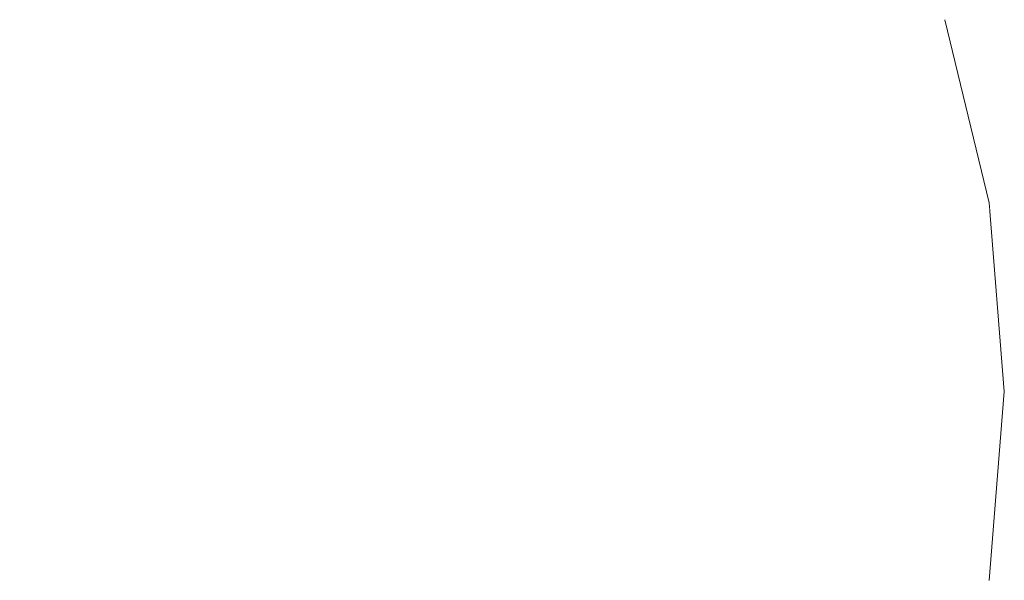
# Model space of a CAD drawing. Units: millimetres. Extents: x -12705 to -2493, y -147 to 2172.
# Drawn here: x -11895 to -11884, y 602 to 609 of the extents above; entities that cross this region are included whole.
import ezdxf

# ---------------------------------------------------------------- set-up
doc = ezdxf.new("R2010")
doc.units = ezdxf.units.MM
doc.header["$MEASUREMENT"] = 0
doc.linetypes.add('Wipeout_Contour', pattern=[1000, 0, -1000])
doc.layers.add('SA - VIIMISTLUS - põrand', color=7, linetype='Continuous')
doc.layers.add('SA - VIIMISTLUS - põrand_Pen_No__2', color=8, linetype='Continuous', lineweight=13)

msp = doc.modelspace()

# ---------------------------------------------------------------- wipeouts: each hides what was drawn before it
at = {"color": 254, "linetype": 'Wipeout_Contour', "lineweight": 0, "ltscale": 47644.45375}
msp.add_wipeout([(-11896.632, 606.527), (-11896.66, 604.443), (-11894.774, 604.443), (-11894.774, 606.527)], dxfattribs=at).dxf.layer = 'SA - VIIMISTLUS - põrand'

# ---------------------------------------------------------------- next in the draw order: wipeouts: each hides what was drawn before it
at = {"color": 254, "linetype": 'Wipeout_Contour', "lineweight": 0, "ltscale": 47644.030773}
msp.add_wipeout([(-11896.66, 604.443), (-11896.632, 602.359), (-11894.774, 602.359), (-11894.774, 604.443)], dxfattribs=at).dxf.layer = 'SA - VIIMISTLUS - põrand'

# ---------------------------------------------------------------- next in the draw order: wipeouts: each hides what was drawn before it
at = {"color": 254, "linetype": 'Wipeout_Contour', "lineweight": 0, "ltscale": 47636.523052}
msp.add_wipeout([(-11894.774, 604.443), (-11894.774, 602.359), (-11892.917, 602.359), (-11892.888, 604.443)], dxfattribs=at).dxf.layer = 'SA - VIIMISTLUS - põrand'

# ---------------------------------------------------------------- next in the draw order: wipeouts: each hides what was drawn before it
at = {"color": 254, "linetype": 'Wipeout_Contour', "lineweight": 0, "ltscale": 47636.190866}
msp.add_wipeout([(-11894.774, 602.359), (-11894.774, 600.339), (-11893.002, 600.339), (-11892.917, 602.359)], dxfattribs=at).dxf.layer = 'SA - VIIMISTLUS - põrand'

# ---------------------------------------------------------------- next in the draw order: wipeouts: each hides what was drawn before it
at = {"color": 254, "linetype": 'Wipeout_Contour', "lineweight": 0, "ltscale": 47629.159502}
msp.add_wipeout([(-11892.888, 604.443), (-11892.917, 602.359), (-11891.116, 602.359), (-11891.059, 604.443)], dxfattribs=at).dxf.layer = 'SA - VIIMISTLUS - põrand'

# ---------------------------------------------------------------- next in the draw order: wipeouts: each hides what was drawn before it
at = {"color": 254, "linetype": 'Wipeout_Contour', "lineweight": 0, "ltscale": 47636.946096}
msp.add_wipeout([(-11894.774, 606.527), (-11894.774, 604.443), (-11892.888, 604.443), (-11892.917, 606.527)], dxfattribs=at).dxf.layer = 'SA - VIIMISTLUS - põrand'
at = {"color": 254, "linetype": 'Wipeout_Contour', "lineweight": 0, "ltscale": 47629.052829}
msp.add_wipeout([(-11893.002, 600.339), (-11891.283, 600.339), (-11891.116, 602.359), (-11892.917, 602.359)], dxfattribs=at).dxf.layer = 'SA - VIIMISTLUS - põrand'

# ---------------------------------------------------------------- next in the draw order: wipeouts: each hides what was drawn before it
at = {"color": 254, "linetype": 'Wipeout_Contour', "lineweight": 0, "ltscale": 47637.447139}
msp.add_wipeout([(-11894.774, 608.547), (-11894.774, 606.527), (-11892.917, 606.527), (-11893.002, 608.547)], dxfattribs=at).dxf.layer = 'SA - VIIMISTLUS - põrand'

# ---------------------------------------------------------------- next in the draw order: wipeouts: each hides what was drawn before it
at = {"color": 254, "linetype": 'Wipeout_Contour', "lineweight": 0, "ltscale": 47638.038517}
msp.add_wipeout([(-11894.774, 608.547), (-11893.002, 608.547), (-11893.141, 610.443), (-11894.774, 610.443)], dxfattribs=at).dxf.layer = 'SA - VIIMISTLUS - põrand'
at = {"color": 254, "linetype": 'Wipeout_Contour', "lineweight": 0, "ltscale": 47644.45375}
msp.add_wipeout([(-11896.632, 606.527), (-11896.66, 604.443), (-11894.774, 604.443), (-11894.774, 606.527)], dxfattribs=at).dxf.layer = 'SA - VIIMISTLUS - põrand'
at = {"color": 254, "linetype": 'Wipeout_Contour', "lineweight": 0, "ltscale": 47629.582611}
msp.add_wipeout([(-11891.059, 604.443), (-11891.116, 606.527), (-11892.917, 606.527), (-11892.888, 604.443)], dxfattribs=at).dxf.layer = 'SA - VIIMISTLUS - põrand'

# ---------------------------------------------------------------- next in the draw order: wipeouts: each hides what was drawn before it
at = {"color": 254, "linetype": 'Wipeout_Contour', "lineweight": 0, "ltscale": 47631.345199}
msp.add_wipeout([(-11891.557, 610.443), (-11893.141, 610.443), (-11893.002, 608.547), (-11891.283, 608.547)], dxfattribs=at).dxf.layer = 'SA - VIIMISTLUS - põrand'
at = {"color": 254, "linetype": 'Wipeout_Contour', "lineweight": 0, "ltscale": 47644.030773}
msp.add_wipeout([(-11896.66, 604.443), (-11896.632, 602.359), (-11894.774, 602.359), (-11894.774, 604.443)], dxfattribs=at).dxf.layer = 'SA - VIIMISTLUS - põrand'
at = {"color": 254, "linetype": 'Wipeout_Contour', "lineweight": 0, "ltscale": 47622.133313}
msp.add_wipeout([(-11891.059, 604.443), (-11891.116, 602.359), (-11889.426, 602.359), (-11889.344, 604.443)], dxfattribs=at).dxf.layer = 'SA - VIIMISTLUS - põrand'

# ---------------------------------------------------------------- next in the draw order: wipeouts: each hides what was drawn before it
at = {"color": 254, "linetype": 'Wipeout_Contour', "lineweight": 0, "ltscale": 47630.309289}
msp.add_wipeout([(-11893.002, 608.547), (-11892.917, 606.527), (-11891.116, 606.527), (-11891.283, 608.547)], dxfattribs=at).dxf.layer = 'SA - VIIMISTLUS - põrand'
at = {"color": 254, "linetype": 'Wipeout_Contour', "lineweight": 0, "ltscale": 47636.523052}
msp.add_wipeout([(-11894.774, 604.443), (-11894.774, 602.359), (-11892.917, 602.359), (-11892.888, 604.443)], dxfattribs=at).dxf.layer = 'SA - VIIMISTLUS - põrand'
at = {"color": 254, "linetype": 'Wipeout_Contour', "lineweight": 0, "ltscale": 47622.241889}
msp.add_wipeout([(-11891.116, 602.359), (-11891.283, 600.339), (-11889.671, 600.339), (-11889.426, 602.359)], dxfattribs=at).dxf.layer = 'SA - VIIMISTLUS - põrand'

# ---------------------------------------------------------------- next in the draw order: wipeouts: each hides what was drawn before it
at = {"color": 254, "linetype": 'Wipeout_Contour', "lineweight": 0, "ltscale": 47624.958426}
msp.add_wipeout([(-11890.071, 610.443), (-11891.557, 610.443), (-11891.283, 608.547), (-11889.671, 608.547)], dxfattribs=at).dxf.layer = 'SA - VIIMISTLUS - põrand'
at = {"color": 254, "linetype": 'Wipeout_Contour', "lineweight": 0, "ltscale": 47615.657998}
msp.add_wipeout([(-11889.426, 602.359), (-11887.899, 602.359), (-11887.793, 604.443), (-11889.344, 604.443)], dxfattribs=at).dxf.layer = 'SA - VIIMISTLUS - põrand'
at = {"color": 254, "linetype": 'Wipeout_Contour', "lineweight": 0, "ltscale": 47636.190866}
msp.add_wipeout([(-11894.774, 602.359), (-11894.774, 600.339), (-11893.002, 600.339), (-11892.917, 602.359)], dxfattribs=at).dxf.layer = 'SA - VIIMISTLUS - põrand'

# ---------------------------------------------------------------- next in the draw order: wipeouts: each hides what was drawn before it
at = {"color": 254, "linetype": 'Wipeout_Contour', "lineweight": 0, "ltscale": 47622.556483}
msp.add_wipeout([(-11889.426, 606.527), (-11891.116, 606.527), (-11891.059, 604.443), (-11889.344, 604.443)], dxfattribs=at).dxf.layer = 'SA - VIIMISTLUS - põrand'
at = {"color": 254, "linetype": 'Wipeout_Contour', "lineweight": 0, "ltscale": 47615.96519}
msp.add_wipeout([(-11889.671, 600.339), (-11888.214, 600.339), (-11887.899, 602.359), (-11889.426, 602.359)], dxfattribs=at).dxf.layer = 'SA - VIIMISTLUS - põrand'

# ---------------------------------------------------------------- next in the draw order: wipeouts: each hides what was drawn before it
at = {"color": 254, "linetype": 'Wipeout_Contour', "lineweight": 0, "ltscale": 47623.498529}
msp.add_wipeout([(-11889.671, 608.547), (-11891.283, 608.547), (-11891.116, 606.527), (-11889.426, 606.527)], dxfattribs=at).dxf.layer = 'SA - VIIMISTLUS - põrand'
at = {"color": 254, "linetype": 'Wipeout_Contour', "lineweight": 0, "ltscale": 47629.159502}
msp.add_wipeout([(-11892.888, 604.443), (-11892.917, 602.359), (-11891.116, 602.359), (-11891.059, 604.443)], dxfattribs=at).dxf.layer = 'SA - VIIMISTLUS - põrand'
at = {"color": 254, "linetype": 'Wipeout_Contour', "lineweight": 0, "ltscale": 47609.930343}
msp.add_wipeout([(-11887.899, 602.359), (-11886.58, 602.359), (-11886.454, 604.443), (-11887.793, 604.443)], dxfattribs=at).dxf.layer = 'SA - VIIMISTLUS - põrand'

# ---------------------------------------------------------------- next in the draw order: wipeouts: each hides what was drawn before it
at = {"color": 254, "linetype": 'Wipeout_Contour', "lineweight": 0, "ltscale": 47636.946096}
msp.add_wipeout([(-11894.774, 606.527), (-11894.774, 604.443), (-11892.888, 604.443), (-11892.917, 606.527)], dxfattribs=at).dxf.layer = 'SA - VIIMISTLUS - põrand'
at = {"color": 254, "linetype": 'Wipeout_Contour', "lineweight": 0, "ltscale": 47616.081225}
msp.add_wipeout([(-11887.899, 606.527), (-11889.426, 606.527), (-11889.344, 604.443), (-11887.793, 604.443)], dxfattribs=at).dxf.layer = 'SA - VIIMISTLUS - põrand'
at = {"color": 254, "linetype": 'Wipeout_Contour', "lineweight": 0, "ltscale": 47629.052829}
msp.add_wipeout([(-11893.002, 600.339), (-11891.283, 600.339), (-11891.116, 602.359), (-11892.917, 602.359)], dxfattribs=at).dxf.layer = 'SA - VIIMISTLUS - põrand'
at = {"color": 254, "linetype": 'Wipeout_Contour', "lineweight": 0, "ltscale": 47610.41368}
msp.add_wipeout([(-11888.214, 600.339), (-11886.956, 600.339), (-11886.58, 602.359), (-11887.899, 602.359)], dxfattribs=at).dxf.layer = 'SA - VIIMISTLUS - põrand'

# ---------------------------------------------------------------- next in the draw order: wipeouts: each hides what was drawn before it
at = {"color": 254, "linetype": 'Wipeout_Contour', "lineweight": 0, "ltscale": 47637.447139}
msp.add_wipeout([(-11894.774, 608.547), (-11894.774, 606.527), (-11892.917, 606.527), (-11893.002, 608.547)], dxfattribs=at).dxf.layer = 'SA - VIIMISTLUS - põrand'
at = {"color": 254, "linetype": 'Wipeout_Contour', "lineweight": 0, "ltscale": 47617.221994}
msp.add_wipeout([(-11889.671, 608.547), (-11889.426, 606.527), (-11887.899, 606.527), (-11888.214, 608.547)], dxfattribs=at).dxf.layer = 'SA - VIIMISTLUS - põrand'
at = {"color": 254, "linetype": 'Wipeout_Contour', "lineweight": 0, "ltscale": 47605.124448}
msp.add_wipeout([(-11886.58, 602.359), (-11885.511, 602.359), (-11885.368, 604.443), (-11886.454, 604.443)], dxfattribs=at).dxf.layer = 'SA - VIIMISTLUS - põrand'

# ---------------------------------------------------------------- next in the draw order: wipeouts: each hides what was drawn before it
at = {"color": 254, "linetype": 'Wipeout_Contour', "lineweight": 0, "ltscale": 47638.038517}
msp.add_wipeout([(-11894.774, 608.547), (-11893.002, 608.547), (-11893.141, 610.443), (-11894.774, 610.443)], dxfattribs=at).dxf.layer = 'SA - VIIMISTLUS - põrand'
at = {"color": 254, "linetype": 'Wipeout_Contour', "lineweight": 0, "ltscale": 47629.582611}
msp.add_wipeout([(-11891.059, 604.443), (-11891.116, 606.527), (-11892.917, 606.527), (-11892.888, 604.443)], dxfattribs=at).dxf.layer = 'SA - VIIMISTLUS - põrand'
at = {"color": 254, "linetype": 'Wipeout_Contour', "lineweight": 0, "ltscale": 47610.353621}
msp.add_wipeout([(-11886.58, 606.527), (-11887.899, 606.527), (-11887.793, 604.443), (-11886.454, 604.443)], dxfattribs=at).dxf.layer = 'SA - VIIMISTLUS - põrand'
at = {"color": 254, "linetype": 'Wipeout_Contour', "lineweight": 0, "ltscale": 47605.756379}
msp.add_wipeout([(-11886.58, 602.359), (-11886.956, 600.339), (-11885.935, 600.339), (-11885.511, 602.359)], dxfattribs=at).dxf.layer = 'SA - VIIMISTLUS - põrand'

# ---------------------------------------------------------------- next in the draw order: wipeouts: each hides what was drawn before it
at = {"color": 254, "linetype": 'Wipeout_Contour', "lineweight": 0, "ltscale": 47631.345199}
msp.add_wipeout([(-11891.557, 610.443), (-11893.141, 610.443), (-11893.002, 608.547), (-11891.283, 608.547)], dxfattribs=at).dxf.layer = 'SA - VIIMISTLUS - põrand'
at = {"color": 254, "linetype": 'Wipeout_Contour', "lineweight": 0, "ltscale": 47611.67063}
msp.add_wipeout([(-11886.956, 608.547), (-11888.214, 608.547), (-11887.899, 606.527), (-11886.58, 606.527)], dxfattribs=at).dxf.layer = 'SA - VIIMISTLUS - põrand'
at = {"color": 254, "linetype": 'Wipeout_Contour', "lineweight": 0, "ltscale": 47622.133313}
msp.add_wipeout([(-11891.059, 604.443), (-11891.116, 602.359), (-11889.426, 602.359), (-11889.344, 604.443)], dxfattribs=at).dxf.layer = 'SA - VIIMISTLUS - põrand'
at = {"color": 254, "linetype": 'Wipeout_Contour', "lineweight": 0, "ltscale": 47601.386478}
msp.add_wipeout([(-11885.511, 602.359), (-11884.723, 602.359), (-11884.568, 604.443), (-11885.368, 604.443)], dxfattribs=at).dxf.layer = 'SA - VIIMISTLUS - põrand'

# ---------------------------------------------------------------- next in the draw order: wipeouts: each hides what was drawn before it
at = {"color": 254, "linetype": 'Wipeout_Contour', "lineweight": 0, "ltscale": 47619.072777}
msp.add_wipeout([(-11890.071, 610.443), (-11889.671, 608.547), (-11888.214, 608.547), (-11888.728, 610.443)], dxfattribs=at).dxf.layer = 'SA - VIIMISTLUS - põrand'
at = {"color": 254, "linetype": 'Wipeout_Contour', "lineweight": 0, "ltscale": 47630.309289}
msp.add_wipeout([(-11893.002, 608.547), (-11892.917, 606.527), (-11891.116, 606.527), (-11891.283, 608.547)], dxfattribs=at).dxf.layer = 'SA - VIIMISTLUS - põrand'
at = {"color": 254, "linetype": 'Wipeout_Contour', "lineweight": 0, "ltscale": 47605.547769}
msp.add_wipeout([(-11886.58, 606.527), (-11886.454, 604.443), (-11885.368, 604.443), (-11885.511, 606.527)], dxfattribs=at).dxf.layer = 'SA - VIIMISTLUS - põrand'
at = {"color": 254, "linetype": 'Wipeout_Contour', "lineweight": 0, "ltscale": 47622.241889}
msp.add_wipeout([(-11891.116, 602.359), (-11891.283, 600.339), (-11889.671, 600.339), (-11889.426, 602.359)], dxfattribs=at).dxf.layer = 'SA - VIIMISTLUS - põrand'
at = {"color": 254, "linetype": 'Wipeout_Contour', "lineweight": 0, "ltscale": 47602.135386}
msp.add_wipeout([(-11885.935, 600.339), (-11885.183, 600.339), (-11884.723, 602.359), (-11885.511, 602.359)], dxfattribs=at).dxf.layer = 'SA - VIIMISTLUS - põrand'

# ---------------------------------------------------------------- next in the draw order: wipeouts: each hides what was drawn before it
at = {"color": 254, "linetype": 'Wipeout_Contour', "lineweight": 0, "ltscale": 47624.958426}
msp.add_wipeout([(-11890.071, 610.443), (-11891.557, 610.443), (-11891.283, 608.547), (-11889.671, 608.547)], dxfattribs=at).dxf.layer = 'SA - VIIMISTLUS - põrand'
at = {"color": 254, "linetype": 'Wipeout_Contour', "lineweight": 0, "ltscale": 47607.013451}
msp.add_wipeout([(-11885.935, 608.547), (-11886.956, 608.547), (-11886.58, 606.527), (-11885.511, 606.527)], dxfattribs=at).dxf.layer = 'SA - VIIMISTLUS - põrand'
at = {"color": 254, "linetype": 'Wipeout_Contour', "lineweight": 0, "ltscale": 47615.657998}
msp.add_wipeout([(-11889.426, 602.359), (-11887.899, 602.359), (-11887.793, 604.443), (-11889.344, 604.443)], dxfattribs=at).dxf.layer = 'SA - VIIMISTLUS - põrand'
at = {"color": 254, "linetype": 'Wipeout_Contour', "lineweight": 0, "ltscale": 47599.661981}
msp.add_wipeout([(-11885.183, 600.339), (-11884.723, 600.339), (-11884.24, 602.359), (-11884.723, 602.359)], dxfattribs=at).dxf.layer = 'SA - VIIMISTLUS - põrand'

# ---------------------------------------------------------------- next in the draw order: wipeouts: each hides what was drawn before it
at = {"color": 254, "linetype": 'Wipeout_Contour', "lineweight": 0, "ltscale": 47613.867605}
msp.add_wipeout([(-11887.569, 610.443), (-11888.728, 610.443), (-11888.214, 608.547), (-11886.956, 608.547)], dxfattribs=at).dxf.layer = 'SA - VIIMISTLUS - põrand'
at = {"color": 254, "linetype": 'Wipeout_Contour', "lineweight": 0, "ltscale": 47622.556483}
msp.add_wipeout([(-11889.426, 606.527), (-11891.116, 606.527), (-11891.059, 604.443), (-11889.344, 604.443)], dxfattribs=at).dxf.layer = 'SA - VIIMISTLUS - põrand'
at = {"color": 254, "linetype": 'Wipeout_Contour', "lineweight": 0, "ltscale": 47601.809833}
msp.add_wipeout([(-11884.723, 606.527), (-11885.511, 606.527), (-11885.368, 604.443), (-11884.568, 604.443)], dxfattribs=at).dxf.layer = 'SA - VIIMISTLUS - põrand'
at = {"color": 254, "linetype": 'Wipeout_Contour', "lineweight": 0, "ltscale": 47615.96519}
msp.add_wipeout([(-11889.671, 600.339), (-11888.214, 600.339), (-11887.899, 602.359), (-11889.426, 602.359)], dxfattribs=at).dxf.layer = 'SA - VIIMISTLUS - põrand'

# ---------------------------------------------------------------- next in the draw order: wipeouts: each hides what was drawn before it
at = {"color": 254, "linetype": 'Wipeout_Contour', "lineweight": 0, "ltscale": 47623.498529}
msp.add_wipeout([(-11889.671, 608.547), (-11891.283, 608.547), (-11891.116, 606.527), (-11889.426, 606.527)], dxfattribs=at).dxf.layer = 'SA - VIIMISTLUS - põrand'
at = {"color": 254, "linetype": 'Wipeout_Contour', "lineweight": 0, "ltscale": 47603.392554}
msp.add_wipeout([(-11885.183, 608.547), (-11885.935, 608.547), (-11885.511, 606.527), (-11884.723, 606.527)], dxfattribs=at).dxf.layer = 'SA - VIIMISTLUS - põrand'
at = {"color": 254, "linetype": 'Wipeout_Contour', "lineweight": 0, "ltscale": 47609.930343}
msp.add_wipeout([(-11887.899, 602.359), (-11886.58, 602.359), (-11886.454, 604.443), (-11887.793, 604.443)], dxfattribs=at).dxf.layer = 'SA - VIIMISTLUS - põrand'
at = {"color": 254, "linetype": 'Wipeout_Contour', "lineweight": 0, "ltscale": 47598.830413}
msp.add_wipeout([(-11884.723, 602.359), (-11884.24, 602.359), (-11884.078, 604.443), (-11884.568, 604.443)], dxfattribs=at).dxf.layer = 'SA - VIIMISTLUS - põrand'

# ---------------------------------------------------------------- next in the draw order: wipeouts: each hides what was drawn before it
at = {"color": 254, "linetype": 'Wipeout_Contour', "lineweight": 0, "ltscale": 47609.501694}
msp.add_wipeout([(-11886.628, 610.443), (-11887.569, 610.443), (-11886.956, 608.547), (-11885.935, 608.547)], dxfattribs=at).dxf.layer = 'SA - VIIMISTLUS - põrand'
at = {"color": 254, "linetype": 'Wipeout_Contour', "lineweight": 0, "ltscale": 47616.081225}
msp.add_wipeout([(-11887.899, 606.527), (-11889.426, 606.527), (-11889.344, 604.443), (-11887.793, 604.443)], dxfattribs=at).dxf.layer = 'SA - VIIMISTLUS - põrand'
at = {"color": 254, "linetype": 'Wipeout_Contour', "lineweight": 0, "ltscale": 47599.253791}
msp.add_wipeout([(-11884.24, 606.527), (-11884.723, 606.527), (-11884.568, 604.443), (-11884.078, 604.443)], dxfattribs=at).dxf.layer = 'SA - VIIMISTLUS - põrand'
at = {"color": 254, "linetype": 'Wipeout_Contour', "lineweight": 0, "ltscale": 47610.41368}
msp.add_wipeout([(-11888.214, 600.339), (-11886.956, 600.339), (-11886.58, 602.359), (-11887.899, 602.359)], dxfattribs=at).dxf.layer = 'SA - VIIMISTLUS - põrand'

# ---------------------------------------------------------------- next in the draw order: wipeouts: each hides what was drawn before it
at = {"color": 254, "linetype": 'Wipeout_Contour', "lineweight": 0, "ltscale": 47606.108607}
msp.add_wipeout([(-11885.935, 610.443), (-11886.628, 610.443), (-11885.935, 608.547), (-11885.183, 608.547)], dxfattribs=at).dxf.layer = 'SA - VIIMISTLUS - põrand'
at = {"color": 254, "linetype": 'Wipeout_Contour', "lineweight": 0, "ltscale": 47617.221994}
msp.add_wipeout([(-11889.671, 608.547), (-11889.426, 606.527), (-11887.899, 606.527), (-11888.214, 608.547)], dxfattribs=at).dxf.layer = 'SA - VIIMISTLUS - põrand'
at = {"color": 254, "linetype": 'Wipeout_Contour', "lineweight": 0, "ltscale": 47605.124448}
msp.add_wipeout([(-11886.58, 602.359), (-11885.511, 602.359), (-11885.368, 604.443), (-11886.454, 604.443)], dxfattribs=at).dxf.layer = 'SA - VIIMISTLUS - põrand'

# ---------------------------------------------------------------- next in the draw order: wipeouts: each hides what was drawn before it
at = {"color": 254, "linetype": 'Wipeout_Contour', "lineweight": 0, "ltscale": 47603.793017}
msp.add_wipeout([(-11885.511, 610.443), (-11885.935, 610.443), (-11885.183, 608.547), (-11884.723, 608.547)], dxfattribs=at).dxf.layer = 'SA - VIIMISTLUS - põrand'
at = {"color": 254, "linetype": 'Wipeout_Contour', "lineweight": 0, "ltscale": 47610.353621}
msp.add_wipeout([(-11886.58, 606.527), (-11887.899, 606.527), (-11887.793, 604.443), (-11886.454, 604.443)], dxfattribs=at).dxf.layer = 'SA - VIIMISTLUS - põrand'
at = {"color": 254, "linetype": 'Wipeout_Contour', "lineweight": 0, "ltscale": 47605.756379}
msp.add_wipeout([(-11886.58, 602.359), (-11886.956, 600.339), (-11885.935, 600.339), (-11885.511, 602.359)], dxfattribs=at).dxf.layer = 'SA - VIIMISTLUS - põrand'

# ---------------------------------------------------------------- next in the draw order: wipeouts: each hides what was drawn before it
at = {"color": 254, "linetype": 'Wipeout_Contour', "lineweight": 0, "ltscale": 35702.210951}
msp.add_wipeout([(-11885.511, 610.443), (-11884.723, 608.547), (-11885.368, 610.443)], dxfattribs=at).dxf.layer = 'SA - VIIMISTLUS - põrand'
at = {"color": 254, "linetype": 'Wipeout_Contour', "lineweight": 0, "ltscale": 47611.67063}
msp.add_wipeout([(-11886.956, 608.547), (-11888.214, 608.547), (-11887.899, 606.527), (-11886.58, 606.527)], dxfattribs=at).dxf.layer = 'SA - VIIMISTLUS - põrand'
at = {"color": 254, "linetype": 'Wipeout_Contour', "lineweight": 0, "ltscale": 47601.386478}
msp.add_wipeout([(-11885.511, 602.359), (-11884.723, 602.359), (-11884.568, 604.443), (-11885.368, 604.443)], dxfattribs=at).dxf.layer = 'SA - VIIMISTLUS - põrand'

# ---------------------------------------------------------------- next in the draw order: wipeouts: each hides what was drawn before it
at = {"color": 254, "linetype": 'Wipeout_Contour', "lineweight": 0, "ltscale": 47619.072777}
msp.add_wipeout([(-11890.071, 610.443), (-11889.671, 608.547), (-11888.214, 608.547), (-11888.728, 610.443)], dxfattribs=at).dxf.layer = 'SA - VIIMISTLUS - põrand'
at = {"color": 254, "linetype": 'Wipeout_Contour', "lineweight": 0, "ltscale": 47600.919215}
msp.add_wipeout([(-11885.183, 608.547), (-11884.723, 606.527), (-11884.24, 606.527), (-11884.723, 608.547)], dxfattribs=at).dxf.layer = 'SA - VIIMISTLUS - põrand'
at = {"color": 254, "linetype": 'Wipeout_Contour', "lineweight": 0, "ltscale": 47605.547769}
msp.add_wipeout([(-11886.58, 606.527), (-11886.454, 604.443), (-11885.368, 604.443), (-11885.511, 606.527)], dxfattribs=at).dxf.layer = 'SA - VIIMISTLUS - põrand'
at = {"color": 254, "linetype": 'Wipeout_Contour', "lineweight": 0, "ltscale": 47602.135386}
msp.add_wipeout([(-11885.935, 600.339), (-11885.183, 600.339), (-11884.723, 602.359), (-11885.511, 602.359)], dxfattribs=at).dxf.layer = 'SA - VIIMISTLUS - põrand'

# ---------------------------------------------------------------- next in the draw order: wipeouts: each hides what was drawn before it
at = {"color": 254, "linetype": 'Wipeout_Contour', "lineweight": 0, "ltscale": 47607.013451}
msp.add_wipeout([(-11885.935, 608.547), (-11886.956, 608.547), (-11886.58, 606.527), (-11885.511, 606.527)], dxfattribs=at).dxf.layer = 'SA - VIIMISTLUS - põrand'
at = {"color": 254, "linetype": 'Wipeout_Contour', "lineweight": 0, "ltscale": 35699.217105}
msp.add_wipeout([(-11884.24, 606.527), (-11884.078, 604.443), (-11884.078, 606.527)], dxfattribs=at).dxf.layer = 'SA - VIIMISTLUS - põrand'
at = {"color": 254, "linetype": 'Wipeout_Contour', "lineweight": 0, "ltscale": 47599.661981}
msp.add_wipeout([(-11885.183, 600.339), (-11884.723, 600.339), (-11884.24, 602.359), (-11884.723, 602.359)], dxfattribs=at).dxf.layer = 'SA - VIIMISTLUS - põrand'

# ---------------------------------------------------------------- next in the draw order: linework, layer by layer
at = {"layer": 'SA - VIIMISTLUS - põrand_Pen_No__2', "color": 8, "linetype": 'Continuous', "lineweight": 13}
for p, q in [((-11884.078, 606.527), (-11883.913, 604.443)), ((-11883.913, 604.443), (-11884.078, 602.359))]:
    msp.add_line(p, q, dxfattribs=at)

# ---------------------------------------------------------------- next in the draw order: wipeouts: each hides what was drawn before it
at = {"color": 254, "linetype": 'Wipeout_Contour', "lineweight": 0, "ltscale": 47613.867605}
msp.add_wipeout([(-11887.569, 610.443), (-11888.728, 610.443), (-11888.214, 608.547), (-11886.956, 608.547)], dxfattribs=at).dxf.layer = 'SA - VIIMISTLUS - põrand'
at = {"color": 254, "linetype": 'Wipeout_Contour', "lineweight": 0, "ltscale": 35699.985336}
msp.add_wipeout([(-11884.723, 608.547), (-11884.24, 606.527), (-11884.568, 608.547)], dxfattribs=at).dxf.layer = 'SA - VIIMISTLUS - põrand'

# ---------------------------------------------------------------- next in the draw order: linework, layer by layer
at = {"layer": 'SA - VIIMISTLUS - põrand_Pen_No__2', "color": 8, "linetype": 'Continuous', "lineweight": 13}
msp.add_line((-11884.568, 608.547), (-11884.078, 606.527), dxfattribs=at)

# ---------------------------------------------------------------- next in the draw order: wipeouts: each hides what was drawn before it
at = {"color": 254, "linetype": 'Wipeout_Contour', "lineweight": 0, "ltscale": 47601.809833}
msp.add_wipeout([(-11884.723, 606.527), (-11885.511, 606.527), (-11885.368, 604.443), (-11884.568, 604.443)], dxfattribs=at).dxf.layer = 'SA - VIIMISTLUS - põrand'

# ---------------------------------------------------------------- next in the draw order: wipeouts: each hides what was drawn before it
at = {"color": 254, "linetype": 'Wipeout_Contour', "lineweight": 0, "ltscale": 47603.392554}
msp.add_wipeout([(-11885.183, 608.547), (-11885.935, 608.547), (-11885.511, 606.527), (-11884.723, 606.527)], dxfattribs=at).dxf.layer = 'SA - VIIMISTLUS - põrand'
at = {"color": 254, "linetype": 'Wipeout_Contour', "lineweight": 0, "ltscale": 47598.830413}
msp.add_wipeout([(-11884.723, 602.359), (-11884.24, 602.359), (-11884.078, 604.443), (-11884.568, 604.443)], dxfattribs=at).dxf.layer = 'SA - VIIMISTLUS - põrand'

# ---------------------------------------------------------------- next in the draw order: wipeouts: each hides what was drawn before it
at = {"color": 254, "linetype": 'Wipeout_Contour', "lineweight": 0, "ltscale": 47609.501694}
msp.add_wipeout([(-11886.628, 610.443), (-11887.569, 610.443), (-11886.956, 608.547), (-11885.935, 608.547)], dxfattribs=at).dxf.layer = 'SA - VIIMISTLUS - põrand'
at = {"color": 254, "linetype": 'Wipeout_Contour', "lineweight": 0, "ltscale": 47599.253791}
msp.add_wipeout([(-11884.24, 606.527), (-11884.723, 606.527), (-11884.568, 604.443), (-11884.078, 604.443)], dxfattribs=at).dxf.layer = 'SA - VIIMISTLUS - põrand'

# ---------------------------------------------------------------- next in the draw order: wipeouts: each hides what was drawn before it
at = {"color": 254, "linetype": 'Wipeout_Contour', "lineweight": 0, "ltscale": 47606.108607}
msp.add_wipeout([(-11885.935, 610.443), (-11886.628, 610.443), (-11885.935, 608.547), (-11885.183, 608.547)], dxfattribs=at).dxf.layer = 'SA - VIIMISTLUS - põrand'

# ---------------------------------------------------------------- next in the draw order: wipeouts: each hides what was drawn before it
at = {"color": 254, "linetype": 'Wipeout_Contour', "lineweight": 0, "ltscale": 47603.793017}
msp.add_wipeout([(-11885.511, 610.443), (-11885.935, 610.443), (-11885.183, 608.547), (-11884.723, 608.547)], dxfattribs=at).dxf.layer = 'SA - VIIMISTLUS - põrand'

# ---------------------------------------------------------------- next in the draw order: wipeouts: each hides what was drawn before it
at = {"color": 254, "linetype": 'Wipeout_Contour', "lineweight": 0, "ltscale": 35702.210951}
msp.add_wipeout([(-11885.511, 610.443), (-11884.723, 608.547), (-11885.368, 610.443)], dxfattribs=at).dxf.layer = 'SA - VIIMISTLUS - põrand'

# ---------------------------------------------------------------- next in the draw order: wipeouts: each hides what was drawn before it
at = {"color": 254, "linetype": 'Wipeout_Contour', "lineweight": 0, "ltscale": 47600.919215}
msp.add_wipeout([(-11885.183, 608.547), (-11884.723, 606.527), (-11884.24, 606.527), (-11884.723, 608.547)], dxfattribs=at).dxf.layer = 'SA - VIIMISTLUS - põrand'

# ---------------------------------------------------------------- next in the draw order: wipeouts: each hides what was drawn before it
at = {"color": 254, "linetype": 'Wipeout_Contour', "lineweight": 0, "ltscale": 35699.217105}
msp.add_wipeout([(-11884.24, 606.527), (-11884.078, 604.443), (-11884.078, 606.527)], dxfattribs=at).dxf.layer = 'SA - VIIMISTLUS - põrand'

# ---------------------------------------------------------------- next in the draw order: linework, layer by layer
at = {"layer": 'SA - VIIMISTLUS - põrand_Pen_No__2', "color": 8, "linetype": 'Continuous', "lineweight": 13}
for p, q in [((-11884.078, 606.527), (-11883.913, 604.443)), ((-11883.913, 604.443), (-11884.078, 602.359))]:
    msp.add_line(p, q, dxfattribs=at)

# ---------------------------------------------------------------- next in the draw order: wipeouts: each hides what was drawn before it
at = {"color": 254, "linetype": 'Wipeout_Contour', "lineweight": 0, "ltscale": 35699.985336}
msp.add_wipeout([(-11884.723, 608.547), (-11884.24, 606.527), (-11884.568, 608.547)], dxfattribs=at).dxf.layer = 'SA - VIIMISTLUS - põrand'

# ---------------------------------------------------------------- next in the draw order: linework, layer by layer
at = {"layer": 'SA - VIIMISTLUS - põrand_Pen_No__2', "color": 8, "linetype": 'Continuous', "lineweight": 13}
msp.add_line((-11884.568, 608.547), (-11884.078, 606.527), dxfattribs=at)

doc.saveas('drawing.dxf')
